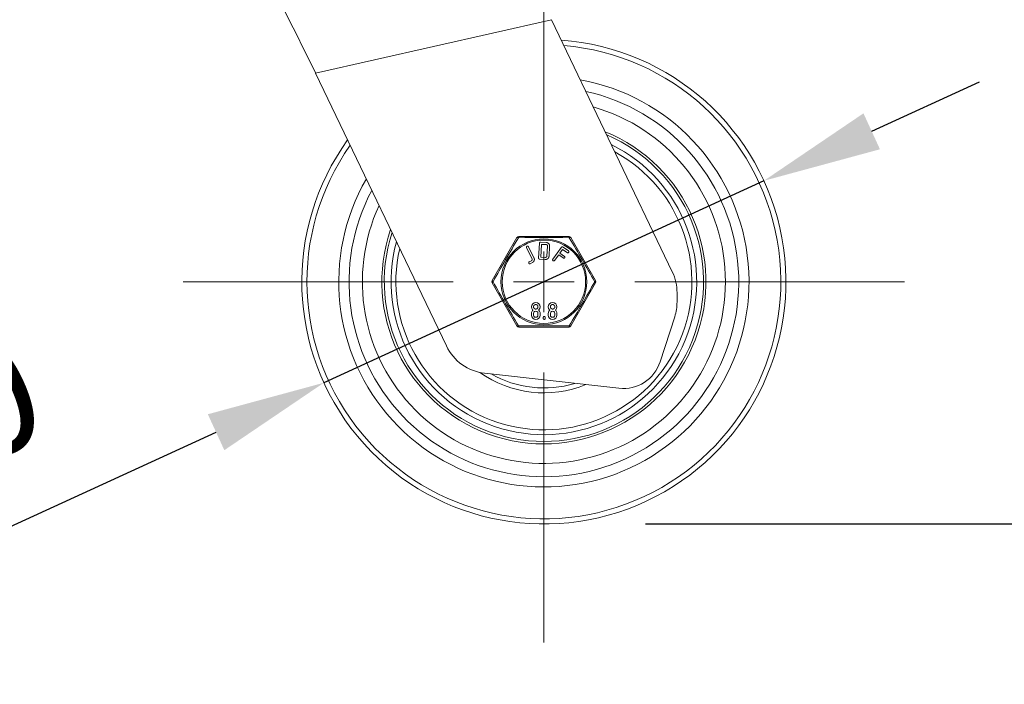
# Model space of a CAD drawing. Units: millimetres. Extents: x 10 to 287, y 10 to 200.
# Drawn here: x 91 to 120, y 54 to 74 of the extents above; entities that cross this region are included whole.
import ezdxf

# ---------------------------------------------------------------- set-up
doc = ezdxf.new("R2010")
doc.units = ezdxf.units.MM
doc.header["$LTSCALE"] = 0.75
doc.linetypes.add('CENTER2', pattern=[28.575, 19.05, -3.175, 3.175, -3.175])
for name, color, linetype, lineweight in [('FD_Dimensions', 7, 'Continuous', 13), ('Smart Centers', 7, 'CENTER2', 13), ('Visible', 7, 'Continuous', 13), ('Visible Narrow', 7, 'Continuous', 13)]:
    doc.layers.add(name, color=color, linetype=linetype, lineweight=lineweight)
doc.styles.get("Standard").update_dxf_attribs({"font": 'Arial.ttf'})
doc.dimstyles.new('Dim-ISO-25', dxfattribs={"dimtxt": 3.5, "dimasz": 3.5, "dimexe": 2.1, "dimexo": 3, "dimgap": 1.4, "dimtad": 1, "dimdec": 4, "dimdsep": 46, "dimtxsty": 'Standard', "dimcen": 0, "dimadec": 4, "dimazin": 2, "dimtp": 0.1, "dimtm": 0.1, "dimtfac": 1, "dimtdec": 4, "dimtmove": 0, "dimatfit": 3, "dimfxl": 1, "dimarcsym": 0})

# ---------------------------------------------------------------- blocks, each defined once
blk = doc.blocks.new('*U5')
at = {"layer": 'Smart Centers', "color": 0, "ltscale": 0.75, "transparency": 16777216}
for p, q in [((0, 2.679), (0, 10.643)), ((-10.643, 0), (-2.679, 0)), ((2.679, 0), (10.643, 0)), ((0, -10.643), (0, -2.679))]:
    blk.add_line(p, q, dxfattribs=at)
at = {"layer": 'Smart Centers', "color": 0, "linetype": 'Continuous', "ltscale": 0.75, "transparency": 16777216}
for p, q in [((0, -0.893), (0, 0.893)), ((-0.893, 0), (0.893, 0))]:
    blk.add_line(p, q, dxfattribs=at)
blk = doc.blocks.new('*D26')
at = {"layer": 'Defpoints', "color": 0, "transparency": 16777216}
for p in [(109.717, 89.209), (126.868, 89.209), (106.86, 58.709)]:
    blk.add_point(p, dxfattribs=at)
at = {"layer": 'FD_Dimensions', "color": 0, "lineweight": -2, "transparency": 16777216}
for p, q in [((112.717, 89.209), (128.968, 89.209)), ((126.868, 62.209), (126.868, 85.709)), ((109.86, 58.709), (128.968, 58.709))]:
    blk.add_line(p, q, dxfattribs=at)
at = {"layer": 'FD_Dimensions', "color": 0, "transparency": 16777216}
for points in [[(126.285, 85.709), (127.451, 85.709), (126.868, 89.209)], [(126.285, 62.209), (127.451, 62.209), (126.868, 58.709)]]:
    blk.add_solid(points, dxfattribs=at)
at = {"layer": 'FD_Dimensions', "color": 0, "transparency": 16777216, "insert": (123.68, 73.959), "char_height": 3.5, "attachment_point": 5, "rotation": 90}
blk.add_mtext('213.5', dxfattribs=at)
blk = doc.blocks.new('*D32')
at = {"layer": 'Defpoints', "color": 0, "transparency": 16777216}
for p in [(113.352, 68.83), (100.368, 62.873)]:
    blk.add_point(p, dxfattribs=at)
at = {"layer": 'FD_Dimensions', "color": 0, "lineweight": -2, "transparency": 16777216}
for p, q in [((116.533, 70.289), (119.715, 71.749)), ((113.352, 68.83), (100.368, 62.873)), ((80.981, 53.98), (97.186, 61.414))]:
    blk.add_line(p, q, dxfattribs=at)
at = {"layer": 'FD_Dimensions', "color": 0, "transparency": 16777216}
for points in [[(116.29, 70.819), (116.777, 69.759), (113.352, 68.83)], [(96.943, 61.944), (97.43, 60.884), (100.368, 62.873)]]:
    blk.add_solid(points, dxfattribs=at)
at = {"layer": 'FD_Dimensions', "color": 0, "transparency": 16777216, "insert": (86.123, 59.953), "char_height": 3.5, "attachment_point": 5, "rotation": 24.6434}
blk.add_mtext('∅100', dxfattribs=at)

msp = doc.modelspace()

# ---------------------------------------------------------------- linework, layer by layer
at = {"layer": 'Visible', "extrusion": (0, 1, 0)}
for p, q in [((107.08276, 73.580488), (110.648035, 66.144344)), ((103.982118, 63.957745), (100.124384, 72.003878)), ((106.066013, 67.155069), (105.334015, 65.887211)), ((108.385724, 65.887211), (107.653726, 67.155068)), ((106.51226, 66.529743), (106.347708, 66.855896)), ((106.403169, 66.883877), (106.567721, 66.557724)), ((106.701953, 66.552296), (106.72878, 66.989843)), ((106.761672, 67.0187), (106.93183, 67.008267)), ((106.788898, 66.955292), (106.765842, 66.579244)), ((106.928059, 66.94676), (106.788898, 66.955292)), ((106.94951, 66.610311), (106.967394, 66.902012)), ((107.029398, 66.89821), (107.011513, 66.606509)), ((107.122943, 66.513622), (107.381116, 66.867902)), ((107.424369, 66.874512), (107.581824, 66.75977)), ((106.765842, 66.579244), (106.905002, 66.570712)), ((107.298429, 66.648958), (107.173146, 66.477038)), ((107.430786, 66.552507), (107.298429, 66.648958)), ((107.413176, 66.80642), (107.334722, 66.698761)), ((107.334722, 66.698761), (107.472498, 66.598359)), ((107.545532, 66.709968), (107.413176, 66.80642)), ((107.472498, 66.598359), (107.467886, 66.597725)), ((106.428561, 66.440193), (106.493793, 66.473104)), ((106.52155, 66.418087), (106.456318, 66.385175)), ((106.901231, 66.509204), (106.731073, 66.519637)), ((105.334015, 65.815783), (106.066013, 64.547925)), ((107.653726, 64.547924), (108.385724, 65.815782)), ((110.788441, 65.52673), (110.788441, 65.258512)), ((106.490886, 64.869496), (106.490886, 64.918203)), ((106.527927, 65.008553), (106.535827, 65.015573)), ((106.553006, 64.869496), (106.553006, 64.918203)), ((106.685721, 64.918203), (106.685721, 64.869496)), ((106.710699, 65.022587), (106.702801, 65.015571)), ((106.747841, 64.918203), (106.747841, 64.869496)), ((106.839123, 64.772082), (106.839123, 64.796432)), ((106.901242, 64.796432), (106.901242, 64.772082)), ((106.988651, 64.869496), (106.988651, 64.918203)), ((107.025691, 65.008553), (107.033592, 65.015573)), ((107.05077, 64.869496), (107.05077, 64.918203)), ((107.183486, 64.918203), (107.183486, 64.869496)), ((107.208464, 65.022587), (107.200565, 65.015571)), ((107.245605, 64.918203), (107.245605, 64.869496)), ((110.71904, 64.818659), (110.28999, 63.49287)), ((109.07469, 62.709082), (105.11033, 63.155771))]:
    msp.add_line(p, q, dxfattribs=at)
at = {"layer": 'Visible', "extrusion": (1.22465e-16, 0, -1)}
for centre, radius, start, end in [((22.122416, 11.898584), 136.224667, 151.81487812, 153.81795947), ((-106.85987, 65.851496), 7.142857, 94.1165104, 35.8355697), ((-106.85987, 65.851496), 5.75, 102.4148846, 27.9661976), ((-106.85987, 65.851496), 5.357143, 105.7804164, 24.8002446), ((-106.85987, 65.851496), 5.357143, 105.7804164, 24.8002446), ((-106.127872, 67.119354), 0.071429, 30.0006432, 89.9975543), ((-107.591867, 67.119354), 0.071429, 90.0007919, 149.9998765), ((-109.35987, 65.52673), 1.428571, 154.3845157, 180), ((-105.395874, 65.851496), 0.071429, 330.0001918, 29.9998874), ((-108.323865, 65.851496), 0.071429, 150.0001024, 209.9999061), ((-106.619313, 65.112917), 0.128495, 315.3231985, 224.6670677), ((-107.117078, 65.112917), 0.128495, 315.3231985, 224.6670677), ((-109.35987, 65.258512), 1.428571, 180, 197.9325736), ((-106.617353, 64.919124), 0.12647, 359.5828521, 45.001035), ((-106.619363, 64.869629), 0.128477, 180.0590684, 359.9409316), ((-106.619363, 64.869197), 0.066358, 179.7414542, 0.2586236), ((-106.619363, 64.918456), 0.066358, 359.7818441, 180.2182215), ((-106.620606, 64.918708), 0.127236, 135.0691365, 180.2275369), ((-107.115117, 64.919124), 0.12647, 359.5828521, 45.001035), ((-107.117128, 64.869629), 0.128477, 180.0590684, 359.9409316), ((-107.117128, 64.869197), 0.066358, 179.7414542, 0.2586236), ((-107.117128, 64.918456), 0.066358, 359.7818441, 180.2182215), ((-107.118371, 64.918708), 0.127236, 135.0691365, 180.2275369), ((-106.127872, 64.583639), 0.071429, 270.0008361, 329.9998792), ((-107.591867, 64.583639), 0.071429, 210.0006969, 269.9995836), ((-105.270284, 64.575359), 1.428571, 276.4287477, 334.3845157), ((-109.202653, 63.844753), 1.142857, 197.9325736, 276.4287477)]:
    msp.add_arc(centre, radius, start, end, dxfattribs=at)
at = {"layer": 'Visible'}
for centre, radius, start, end in [((105.823621, 64.221021), 1.067029, 48.1281604, 48.6942665), ((107.350092, 65.736318), 0.968742, 228.0734886, 228.6971305), ((106.321385, 64.221021), 1.067029, 48.1281604, 48.6942665), ((107.847856, 65.736318), 0.968742, 228.0734886, 228.6971305)]:
    msp.add_arc(centre, radius, start, end, dxfattribs=at)
for points, degree, knots in [([(107.591868, 67.190782), (107.512089, 67.190782), (107.431566, 67.190782), (107.257446, 67.190782), (107.163443, 67.190782), (107.003366, 67.190782), (106.937544, 67.190782), (106.806013, 67.190782), (106.740122, 67.190782), (106.569276, 67.190782), (106.464645, 67.190782), (106.28307, 67.190782), (106.205118, 67.190782), (106.12787, 67.190782)], 3, [0.00135055793, 0.00135055793, 0.00135055793, 0.00135055793, 0.00309396091, 0.00309396091, 0.00508113473, 0.00508113473, 0.00646208138, 0.00646208138, 0.00784302802, 0.00784302802, 0.01005254265, 0.01005254265, 0.01173982727, 0.01173982727, 0.01173982727, 0.01173982727]), ([(106.928059, 66.94676), (106.936155, 66.946263), (106.951439, 66.938949), (106.962449, 66.9265), (106.967899, 66.910248), (106.967394, 66.902012)], 2, [-4.048128342, -4.048128342, -4.048128342, -3.024064171, -2, -1, 0, 0, 0]), ([(106.94951, 66.610311), (106.94842, 66.592546), (106.929155, 66.575506), (106.913354, 66.5702), (106.905002, 66.570712)], 2, [-4.058746736, -4.058746736, -4.058746736, -2, -1, 0, 0, 0]), ([(107.430786, 66.552507), (107.4414, 66.544772), (107.466451, 66.548703), (107.481564, 66.569442), (107.47761, 66.594634), (107.467886, 66.597725)], 2, [-4.014571949, -4.014571949, -4.014571949, -3.007285974, -2, -1, 0, 0, 0]), ([(107.545532, 66.709968), (107.556146, 66.702233), (107.581192, 66.706158), (107.59631, 66.726903), (107.592357, 66.752095), (107.581824, 66.75977)], 2, [-4.015786278, -4.015786278, -4.015786278, -3.007893139, -2, -1, 0, 0, 0]), ([(106.428561, 66.440193), (106.416835, 66.434277), (106.408903, 66.410192), (106.420553, 66.387101), (106.444502, 66.379214), (106.456318, 66.385175)], 2, [-3.983263598, -3.983263598, -3.983263598, -2.991631799, -2, -1, 0, 0, 0]), ([(106.51226, 66.529743), (106.520277, 66.513852), (106.512232, 66.489423), (106.501263, 66.476873), (106.493793, 66.473104)], 2, [-4.058746736, -4.058746736, -4.058746736, -2, -1, 0, 0, 0]), ([(107.122943, 66.513622), (107.115295, 66.503127), (107.119204, 66.478218), (107.140513, 66.462689), (107.165558, 66.466624), (107.173146, 66.477038)], 2, [-4.01536643, -4.01536643, -4.01536643, -3.007683215, -2, -1, 0, 0, 0]), ([(106.553006, 65.113038), (106.553006, 65.126948), (106.563554, 65.151126), (106.581485, 65.169057), (106.605733, 65.179644), (106.632893, 65.179644), (106.657141, 65.169057), (106.675064, 65.151134), (106.685721, 65.126723), (106.685721, 65.112621), (106.685716, 65.112205)], 2, [-15.877271126, -15.877271126, -15.877271126, -14.885022152, -13.892773179, -12.900524205, -11.908275231, -10.923372064, -9.938468897, -8.95356573, -7.968662563, -7.938635563, -7.938635563, -7.938635563]), ([(106.685716, 65.112205), (106.68556, 65.098883), (106.675072, 65.074841), (106.657134, 65.056903), (106.633126, 65.046432), (106.605493, 65.046432), (106.581485, 65.056911), (106.563562, 65.074833), (106.553006, 65.099012), (106.553006, 65.113038)], 2, [-7.938635563, -7.938635563, -7.938635563, -6.976496922, -5.984331281, -4.992165641, -4, -3, -2, -1, 0, 0, 0]), ([(107.05077, 65.113038), (107.05077, 65.126948), (107.061319, 65.151126), (107.079249, 65.169057), (107.103498, 65.179644), (107.130657, 65.179644), (107.154906, 65.169057), (107.172828, 65.151134), (107.183486, 65.126723), (107.183486, 65.112621), (107.183481, 65.112205)], 2, [-15.877271126, -15.877271126, -15.877271126, -14.885022152, -13.892773179, -12.900524205, -11.908275231, -10.923372064, -9.938468897, -8.95356573, -7.968662563, -7.938635563, -7.938635563, -7.938635563]), ([(107.183481, 65.112205), (107.183325, 65.098883), (107.172836, 65.074841), (107.154898, 65.056903), (107.13089, 65.046432), (107.103257, 65.046432), (107.079249, 65.056911), (107.061327, 65.074833), (107.05077, 65.099012), (107.05077, 65.113038)], 2, [-7.938635563, -7.938635563, -7.938635563, -6.976496922, -5.984331281, -4.992165641, -4, -3, -2, -1, 0, 0, 0]), ([(106.839123, 64.796432), (106.839123, 64.809317), (106.857053, 64.827247), (106.883219, 64.827247), (106.901242, 64.809216), (106.901242, 64.796432)], 2, [0, 0, 0, 1, 2, 2.992316785, 3.98463357, 3.98463357, 3.98463357]), ([(106.127871, 64.512211), (106.206037, 64.512211), (106.28492, 64.512211), (106.458028, 64.512211), (106.552735, 64.512211), (106.714531, 64.512211), (106.78136, 64.512211), (106.914903, 64.512211), (106.981804, 64.512211), (107.155247, 64.512211), (107.261436, 64.512211), (107.441842, 64.512211), (107.517182, 64.512211), (107.591868, 64.512211)], 3, [0.00135056149, 0.00135056149, 0.00135056149, 0.00135056149, 0.00305868598, 0.00305868598, 0.00506121073, 0.00506121073, 0.00646327745, 0.00646327745, 0.00786534416, 0.00786534416, 0.0101086509, 0.0101086509, 0.01173987578, 0.01173987578, 0.01173987578, 0.01173987578]), ([(106.901242, 64.772082), (106.901242, 64.759197), (106.88332, 64.741267), (106.856952, 64.741267), (106.839123, 64.759096), (106.839123, 64.772082)], 2, [0, 0, 0, 1, 2, 3.007683215, 4.01536643, 4.01536643, 4.01536643])]:
    msp.add_open_spline(points, degree=degree, knots=knots, dxfattribs=at)
for points in [[(106.361555, 66.897397), (106.349829, 66.891481), (106.341904, 66.8674), (106.347708, 66.855896)], [(106.403169, 66.883877), (106.397411, 66.895291), (106.37319, 66.903268), (106.361555, 66.897397)], [(106.761672, 67.0187), (106.748563, 67.019504), (106.729569, 67.002704), (106.72878, 66.989843)], [(107.029398, 66.89821), (107.030686, 66.919222), (107.016326, 66.958347), (106.990233, 66.987858), (106.953004, 67.006969), (106.93183, 67.008267)], [(107.424369, 66.874512), (107.413755, 66.882247), (107.388704, 66.878316), (107.381116, 66.867902)], [(106.52155, 66.418087), (106.540684, 66.42774), (106.567186, 66.45982), (106.579506, 66.49723), (106.577249, 66.53884), (106.567721, 66.557724)], [(106.701953, 66.552296), (106.701159, 66.539334), (106.717863, 66.520447), (106.731073, 66.519637)], [(106.901231, 66.509204), (106.92263, 66.507892), (106.961692, 66.522232), (106.991187, 66.548327), (107.010218, 66.585397), (107.011513, 66.606509)]]:
    msp.add_open_spline(points, degree=2, dxfattribs=at)
at = {"layer": 'Visible Narrow', "extrusion": (0, 1, 0)}
msp.add_line((100.124384, 72.003878), (107.08276, 73.580488), dxfattribs=at)
at = {"layer": 'Visible Narrow'}
msp.add_circle((106.85987, 65.851496), 1.266591, dxfattribs=at)
at = {"layer": 'Visible Narrow', "extrusion": (1.22465e-16, 0, -1)}
msp.add_circle((-106.85987, 65.851496), 1.230836, dxfattribs=at)
for centre, radius, start, end in [((-106.85987, 65.851496), 6.99159, 94.8270345, 35.1589448), ((-106.85987, 65.851496), 6.052535, 100.2076058, 30.0515393), ((-106.85987, 65.851496), 4.780958, 112.1969894, 18.8226251), ((-106.85987, 65.851496), 4.709699, 113.1624909, 17.9314449), ((-106.85987, 65.851496), 4.509174, 116.1616908, 15.180327), ((-106.85987, 65.851496), 4.366656, 118.6028714, 12.9633272), ((-156.897174, 36.962425), 59.08164, 29.27278989, 30.72724486), ((-106.859862, 8.836969), 58.318054, 89.26325799, 90.73675623), ((-57.385795, 37.287787), 58.431173, 149.26481403, 150.73545868), ((-156.378539, 94.442045), 58.483225, 329.26454168, 330.73387802), ((-56.811519, 94.747043), 59.094443, 209.27302837, 210.72716856), ((-106.859857, 122.849192), 58.301222, 269.26302552, 270.73694918), ((-106.85987, 65.851496), 3.275432, 247.7883155, 305.3449673), ((-106.85987, 65.851496), 3.132973, 252.999588, 299.8579075)]:
    msp.add_arc(centre, radius, start, end, dxfattribs=at)
at = {"layer": 'Visible Narrow', "extrusion": (1.22465e-16, 1.08218e-32, -1)}
msp.add_ellipse((106.127872, 67.119354), major_axis=(-0.061859, 0.035714), ratio=0.277737845, start_param=0.00004041, end_param=1.122418441, dxfattribs=at)
at = {"layer": 'Visible Narrow', "extrusion": (1.22465e-16, 0, -1)}
for centre, start_param, end_param in [((106.127872, 67.119354), -1.122418448, -0.000078042), ((107.591867, 64.583639), 2.019174204, 3.141566487)]:
    msp.add_ellipse(centre, major_axis=(0, 0.071429), ratio=0.277737774, start_param=start_param, end_param=end_param, dxfattribs=at)
at = {"layer": 'Visible Narrow', "extrusion": (1.22465e-16, 4.48416e-44, -1)}
for centre, start_param, end_param in [((107.591867, 67.119354), 0.000049754, 1.12241845), ((106.127872, 64.583639), 3.141645187, 4.264011104)]:
    msp.add_ellipse(centre, major_axis=(0, 0.071429), ratio=0.277737809, start_param=start_param, end_param=end_param, dxfattribs=at)
at = {"layer": 'Visible Narrow', "extrusion": (1.22465e-16, -8.96906e-33, -1)}
msp.add_ellipse((107.591867, 67.119354), major_axis=(0.061859, 0.035714), ratio=0.277737854, start_param=-1.122418447, end_param=-0.000007746, dxfattribs=at)
at = {"layer": 'Visible Narrow', "extrusion": (1.22465e-16, -1.50429e-32, -1)}
msp.add_ellipse((105.395874, 65.851496), major_axis=(-0.061859, 0.035714), ratio=0.277737883, start_param=-1.122418442, end_param=-0.000007058, dxfattribs=at)
at = {"layer": 'Visible Narrow', "extrusion": (1.22465e-16, -3.4281e-32, -1)}
msp.add_ellipse((105.395874, 65.851496), major_axis=(0.061859, 0.035714), ratio=0.277737844, start_param=3.141604679, end_param=4.264011094, dxfattribs=at)
at = {"layer": 'Visible Narrow', "extrusion": (1.22465e-16, -2.19128e-32, -1)}
msp.add_ellipse((108.323865, 65.851496), major_axis=(0.061859, 0.035714), ratio=0.27773787, start_param=0.000006413, end_param=1.122418441, dxfattribs=at)
at = {"layer": 'Visible Narrow', "extrusion": (1.22465e-16, 5.82651e-33, -1)}
msp.add_ellipse((108.323865, 65.851496), major_axis=(-0.061859, 0.035714), ratio=0.277737868, start_param=2.019174216, end_param=3.141586781, dxfattribs=at)
at = {"layer": 'Visible Narrow', "extrusion": (1.22465e-16, 1.6375e-32, -1)}
msp.add_ellipse((106.127872, 64.583639), major_axis=(0.061859, 0.035714), ratio=0.277737858, start_param=2.019174207, end_param=3.141585074, dxfattribs=at)
at = {"layer": 'Visible Narrow', "extrusion": (1.22465e-16, -8.81074e-33, -1)}
msp.add_ellipse((107.591867, 64.583639), major_axis=(-0.061859, 0.035714), ratio=0.277737861, start_param=3.141636435, end_param=4.264011095, dxfattribs=at)

# ---------------------------------------------------------------- block references
at = {"layer": 'Smart Centers', "ltscale": 0.75}
msp.add_blockref('*U5', (106.85987, 65.851496), dxfattribs=at)

# ---------------------------------------------------------------- dimensions: what is measured, and where the dimension line sits
at = {"layer": 'FD_Dimensions'}
dim = msp.add_linear_dim(base=(126.868088, 89.208639), p1=(106.85987, 58.708639), p2=(109.717013, 89.208639), angle=90, dimstyle='Dim-ISO-25', override={"dimlfac": 7, "dimclrd": 0, "dimclre": 0}, dxfattribs=at)
dim.commit()
dim.dimension.update_dxf_attribs({"geometry": '*D26', "text_midpoint": (123.679889, 73.958639)})
dim = msp.add_diameter_dim_2p(p1=(113.352157, 68.829855), p2=(100.367583, 62.873138), dimstyle='Dim-ISO-25', override={"dimlfac": 7}, dxfattribs=at)
dim.commit()
dim.dimension.update_dxf_attribs({"geometry": '*D32', "text_midpoint": (86.123486, 59.95267)})

doc.saveas('drawing.dxf')
